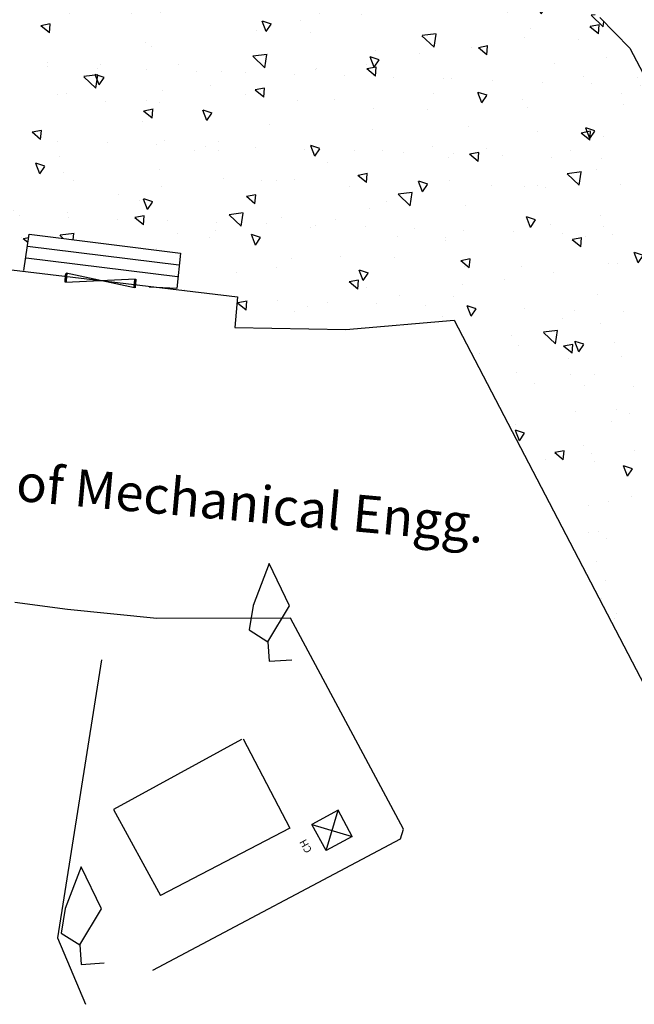
# Model space of a CAD drawing. Extents: x 6305 to 7043, y 5368 to 6341.
# Drawn here: x 6424 to 6444, y 6081 to 6114 of the extents above; entities that cross this region are included whole.
import ezdxf
from ezdxf.enums import TextEntityAlignment as Align

# ---------------------------------------------------------------- set-up
doc = ezdxf.new("R2010")
doc.units = 0
doc.header["$LTSCALE"] = 4
doc.header["$MEASUREMENT"] = 0
for name, color, linetype in [('BUILT_GOVT', 8, 'CONTINUOUS'), ('CH', 7, 'CONTINUOUS'), ('CHAMBER', 120, 'CONTINUOUS'), ('CONCRETED', 250, 'CONTINUOUS'), ('DETAILS', 4, 'CONTINUOUS'), ('FP_COBBLE', 254, 'CONTINUOUS'), ('GATE', 7, 'CONTINUOUS'), ('PATHWAY', 32, 'CONTINUOUS'), ('STEPS', 125, 'CONTINUOUS'), ('TEXT', 7, 'CONTINUOUS'), ('TR', 82, 'CONTINUOUS'), ('WF', 1, 'CONTINUOUS')]:
    doc.layers.add(name, color=color, linetype=linetype)
doc.styles.add('ROMANS', font='Romans')

# ---------------------------------------------------------------- blocks, each defined once
blk = doc.blocks.new('CH')
at = {"layer": 'DETAILS'}
for points in [[(-0.5, 0.5), (0.5, -0.5)], [(0.5, 0.5), (-0.5, -0.5)], [(-0.5, -0.5), (-0.5, 0.5)], [(-0.5, 0.5), (0.5, 0.5)], [(0.5, -0.5), (0.5, 0.5)], [(-0.5, -0.5), (0.5, -0.5)]]:
    blk.add_lwpolyline(points, dxfattribs=at)
blk.add_text('CH', height=0.25, dxfattribs=at).set_placement((-0.039, 0.91), align=Align.CENTER)
blk = doc.blocks.new('TR')
at = {"layer": 'WF', "color": 82, "flags": 128}
blk.add_lwpolyline([(-0.044, 0.653), (0.688, 1.871), (0, 3.289), (-0.535, 1.877), (-0.672, 1.055)], close=True, dxfattribs=at)
at = {"layer": 'WF', "color": 82}
blk.add_lwpolyline([(-0.041, 0.654), (0, 0), (0.771, 0.048)], dxfattribs=at)

msp = doc.modelspace()

# ---------------------------------------------------------------- hatches: boundary and pattern name
at = {"layer": 'CONCRETED'}
h = msp.add_hatch(dxfattribs=at)
h.set_pattern_fill('AR-CONC', color=256, scale=0.5, angle=90.2735, style=0)
h.set_pattern_definition([(140.27346, (11461.5947, 1138.0738), (0.2966404, 3.5877576), [0.375, -4.125]), (85.27346, (11461.5947, 1138.0738), (-3.7576067, -0.711699), [0.3, -3.3]), (190.72486, (11461.6194, 1138.3727), (-3.460964, 2.8760612), [0.318701, -3.5057106]), (136.45766, (11460.5947, 1138.069), (0.802117, 5.3400944), [0.5625, -6.1875]), (186.90906, (11460.6615, 1138.514), (-4.8928386, 4.650014), [0.4780514, -5.258565]), (81.45766, (11460.5947, 1138.069), (-4.8928423, 4.65001), [0.45, -4.95]), (111.27346, (11460.8423, 1138.5702), (1.998827, 2.9941093), [0.375, -4.125]), (56.27346, (11460.8423, 1138.57), (-3.6315154, 1.1992579), [0.3, -3.3]), (161.72486, (11461.009, 1138.8197), (-1.6326851, 4.1933684), [0.318701, -3.5057106]), (127.773462, (11461.5947, 1138.0738), (-1.6647405, 0.05285442), [0, -3.26, 0, -3.35, 0, -3.3125]), (97.773462, (11461.5947, 1138.0738), (-1.97831398, 1.3059205), [0, -1.91, 0, -3.185, 0, -1.2625]), (57.773462, (11461.6, 1136.9588), (0.10003396, 2.66962003), [0, -1.25, 0, -3.9, 0, -5.175]), (47.77346, (11461.6024, 1136.4588), (-0.5144363, 2.9135087), [0, -1.625, 0, -2.59, 0, -3.675])])
h.paths.add_polyline_path([(6414.373, 6106.807), (6418.327, 6105.542), (6420.487, 6105.023), (6421.763, 6105.811), (6423.836, 6105.564), (6424.017, 6106.806), (6429.115, 6106.173), (6428.988, 6104.948), (6431.036, 6104.704), (6430.947, 6103.671), (6434.683, 6103.604), (6437.837, 6103.874), (6437.788, 6114.153), (6415.896, 6114.048)])
h.paths.add_polyline_path([(6443.224, 6108.022), (6443.329, 6108.118), (6443.497, 6108.142), (6443.709, 6108.321), (6443.71, 6108.226), (6443.877, 6108.192), (6443.999, 6108.251), (6443.998, 6108.335), (6443.983, 6108.406), (6444.241, 6108.525), (6444.24, 6108.585), (6444.529, 6108.681), (6444.697, 6108.575), (6444.771, 6108.813), (6444.968, 6109.003), (6445.212, 6108.91), (6445.273, 6108.839), (6445.288, 6108.958), (6445.713, 6109.078), (6445.713, 6109.137), (6446.001, 6109.246), (6446.093, 6109.187), (6446.184, 6109.199), (6446.242, 6109.245), (6444.254, 6113.08), (6443.241, 6114.108), (6443.121, 6114.178), (6437.788, 6114.153), (6437.837, 6103.874), (6438.338, 6103.916), (6445.054, 6090.996), (6445.598, 6091.357), (6445.32, 6091.904), (6446.364, 6092.693), (6446.542, 6092.457), (6446.691, 6091.844), (6446.937, 6091.698), (6446.449, 6090.934), (6446.383, 6090.447), (6446.475, 6090.002), (6448.982, 6085.146), (6453.808, 6087.637), (6453.813, 6087.678), (6453.706, 6087.786), (6453.721, 6087.879), (6453.6, 6087.866), (6453.585, 6087.783), (6453.524, 6087.807), (6453.508, 6087.866), (6453.584, 6087.973), (6453.507, 6088.079), (6453.416, 6088.02), (6453.371, 6087.996), (6453.325, 6088.079), (6453.279, 6088.078), (6453.204, 6088.154, -0.950211), (6453.296, 6090.15, -0.3431), (6454.269, 6089.4), (6454.321, 6089.566), (6454.518, 6089.757), (6454.762, 6089.663), (6454.823, 6089.592), (6454.838, 6089.711), (6455.263, 6089.832), (6455.263, 6089.891), (6455.551, 6089.999), (6455.643, 6089.94), (6455.734, 6089.952), (6455.976, 6090.143), (6456.007, 6090.072), (6455.916, 6089.977), (6455.964, 6089.479), (6455.904, 6089.419), (6455.874, 6089.348), (6455.754, 6089.228), (6456.164, 6089.029), (6456.226, 6088.885), (6456.676, 6089.118), (6453.76, 6094.744), (6452.461, 6094.738), (6452.451, 6096.738), (6452.725, 6096.739), (6451.875, 6098.379), (6451.626, 6098.415), (6451.459, 6098.39), (6451.337, 6098.295), (6451.156, 6098.009), (6451.156, 6097.986), (6451.126, 6097.89), (6451.02, 6097.89), (6450.944, 6097.83), (6450.99, 6097.747), (6451.326, 6097.476), (6451.326, 6097.417), (6451.023, 6097.273), (6451.115, 6097.072), (6451.055, 6096.989), (6451.072, 6096.55), (6450.951, 6096.478), (6450.752, 6096.655), (6450.691, 6096.762), (6450.674, 6096.999), (6450.417, 6097.192), (6450.297, 6097.2), (6450.304, 6097.142), (6450.242, 6097.179), (6450.127, 6097.044), (6450.02, 6097.126), (6449.928, 6097.197), (6449.913, 6097.28), (6449.821, 6097.315), (6449.882, 6097.41), (6449.805, 6097.623), (6449.622, 6097.658), (6449.547, 6097.539), (6449.593, 6097.349), (6449.364, 6097.455), (6449.425, 6097.467), (6449.348, 6097.609), (6449.272, 6097.727), (6449.256, 6097.834), (6449.104, 6097.881), (6449.089, 6097.762), (6448.982, 6097.871), (6448.997, 6097.963), (6448.875, 6097.951), (6448.861, 6097.868), (6448.8, 6097.891), (6448.784, 6097.95), (6448.86, 6098.058), (6448.783, 6098.164), (6448.692, 6098.104), (6448.647, 6098.08), (6448.601, 6098.163), (6448.555, 6098.163), (6448.356, 6098.364), (6448.417, 6098.435), (6448.371, 6098.506), (6448.326, 6098.411), (6448.204, 6098.41), (6448.067, 6098.481), (6448.082, 6098.576), (6448.005, 6098.658), (6448.035, 6098.718), (6448.111, 6098.73), (6448.142, 6098.778), (6448.05, 6098.86), (6448.154, 6098.956), (6448.323, 6098.98), (6448.535, 6099.159), (6448.536, 6099.064), (6448.703, 6099.03), (6448.824, 6099.089), (6448.824, 6099.172), (6448.808, 6099.244), (6449.066, 6099.363), (6449.066, 6099.423), (6449.355, 6099.519), (6449.522, 6099.413), (6449.597, 6099.651), (6449.794, 6099.841), (6450.038, 6099.748), (6450.099, 6099.677), (6450.114, 6099.795), (6450.539, 6099.916), (6450.539, 6099.975), (6450.827, 6100.084), (6450.919, 6100.025), (6451.01, 6100.037), (6451.014, 6100.04), (6447.131, 6107.529), (6446.8, 6107.577), (6446.633, 6107.552), (6446.512, 6107.457), (6446.33, 6107.171), (6446.331, 6107.148), (6446.301, 6107.053), (6446.194, 6107.052), (6446.118, 6106.992), (6446.164, 6106.91), (6446.5, 6106.638), (6446.501, 6106.579), (6446.197, 6106.435), (6446.289, 6106.234), (6446.229, 6106.151), (6446.246, 6105.712), (6446.125, 6105.64), (6445.926, 6105.817), (6445.865, 6105.924), (6445.849, 6106.161), (6445.591, 6106.354), (6445.471, 6106.362), (6445.478, 6106.304), (6445.416, 6106.341), (6445.301, 6106.206), (6445.194, 6106.288), (6445.103, 6106.359), (6445.087, 6106.442), (6444.996, 6106.477), (6445.056, 6106.572), (6444.979, 6106.785), (6444.796, 6106.82), (6444.721, 6106.701), (6444.767, 6106.511), (6444.539, 6106.617), (6444.599, 6106.629), (6444.523, 6106.771), (6444.446, 6106.89), (6444.43, 6106.996), (6444.278, 6107.043), (6444.263, 6106.924), (6444.156, 6107.033), (6444.171, 6107.125), (6444.05, 6107.113), (6444.035, 6107.03), (6443.974, 6107.053), (6443.958, 6107.113), (6444.034, 6107.22), (6443.957, 6107.326), (6443.866, 6107.266), (6443.821, 6107.242), (6443.775, 6107.325), (6443.729, 6107.325), (6443.531, 6107.526), (6443.591, 6107.597), (6443.545, 6107.668), (6443.5, 6107.573), (6443.378, 6107.572), (6443.241, 6107.643), (6443.256, 6107.738), (6443.179, 6107.821), (6443.21, 6107.88), (6443.286, 6107.892), (6443.316, 6107.94)])
h.paths.add_polyline_path([(6437.783, 6115.113), (6437.788, 6114.153), (6443.121, 6114.178), (6442.202, 6114.719)])
h.paths.add_polyline_path([(6437.788, 6114.153), (6437.783, 6115.113), (6435.937, 6115.278), (6435.966, 6115.214), (6435.906, 6115.131), (6435.923, 6114.692), (6435.802, 6114.62), (6435.603, 6114.797), (6435.542, 6114.903), (6435.526, 6115.141), (6435.268, 6115.334), (6435.148, 6115.342), (6435.155, 6115.284), (6435.093, 6115.321), (6434.978, 6115.185), (6434.871, 6115.268), (6434.78, 6115.339), (6434.772, 6115.382), (6425.337, 6116.223), (6425.338, 6116.133), (6425.034, 6115.989), (6425.126, 6115.788), (6425.066, 6115.705), (6425.083, 6115.266), (6424.962, 6115.194), (6424.763, 6115.371), (6424.702, 6115.478), (6424.686, 6115.715), (6424.428, 6115.909), (6424.308, 6115.916), (6424.316, 6115.858), (6424.253, 6115.896), (6424.138, 6115.76), (6424.031, 6115.842), (6423.94, 6115.913), (6423.924, 6115.996), (6423.833, 6116.031), (6423.893, 6116.126), (6423.816, 6116.339), (6423.633, 6116.374), (6423.558, 6116.255), (6423.604, 6116.066), (6423.376, 6116.171), (6423.437, 6116.183), (6423.36, 6116.325), (6423.309, 6116.404), (6416.519, 6117.009), (6415.896, 6114.048)])
h.paths.add_polyline_path([(6424.507, 6108.25), (6424.472, 6115.673), (6422.672, 6115.664), (6422.707, 6108.242)], flags=9)
h.paths.add_polyline_path([(6420.989, 6114.087), (6418.522, 6116.53), (6417.467, 6115.464), (6419.933, 6113.021)], flags=9)
h.paths.add_polyline_path([(6421.932, 6109.582), (6419.465, 6112.025), (6418.41, 6110.96), (6420.876, 6108.517)], flags=24)
h.paths.add_polyline_path([(6428.393, 6112.195), (6425.927, 6114.638), (6424.871, 6113.572), (6427.337, 6111.129)], flags=9)
h.paths.add_polyline_path([(6434.12, 6107.217), (6431.654, 6109.66), (6430.598, 6108.594), (6433.064, 6106.151)], flags=24)
h.paths.add_polyline_path([(6435.648, 6114), (6433.181, 6116.443), (6432.126, 6115.377), (6434.592, 6112.934)], flags=9)
h.paths.add_polyline_path([(6443.41, 6104.282), (6440.944, 6106.725), (6439.888, 6105.659), (6442.355, 6103.216)], flags=24)
h.paths.add_polyline_path([(6448.548, 6093.911), (6446.081, 6096.353), (6445.026, 6095.288), (6447.492, 6092.845)], flags=24)
h.paths.add_polyline_path([(6453.378, 6093.351), (6450.912, 6095.794), (6449.857, 6094.728), (6452.323, 6092.285)], flags=24)
at = {"layer": 'FP_COBBLE'}
h = msp.add_hatch(dxfattribs=at)
h.set_pattern_fill('HONEY', color=256, scale=5, angle=-2.8173, style=0)
h.set_pattern_definition([(357.182653, (1074.65726, 1406.69605), (0.96297124, 0.494531485), [0.625, -1.25]), (117.182653, (1074.65726, 1406.69605), (-0.90976245, 0.586691813), [0.625, -1.25]), (57.182653, (1074.65726, 1406.69605), (0.05320879, 1.0812233), [-1.25, 0.625])])
h.paths.add_polyline_path([(6410.682, 6129.475), (6409.175, 6128.123), (6408.57, 6127.428), (6408.327, 6122.496), (6409.591, 6124.567), (6408.879, 6124.98), (6409.535, 6126.113), (6410.547, 6125.527), (6412.438, 6127.801), (6413.724, 6129.112), (6415.004, 6129.634), (6416.547, 6129.941), (6418.005, 6129.721), (6426.3, 6128.173), (6437.964, 6125.82), (6438.507, 6125.579), (6439.046, 6125.034), (6442.511, 6120.609), (6443.128, 6120.943), (6443.595, 6120.081), (6443.241, 6119.89), (6457, 6093.592), (6457.002, 6093.593), (6457.027, 6093.526), (6459.291, 6094.768, 0.366416), (6459.889, 6097.317), (6454.102, 6108.509), (6446.152, 6121.479), (6444.625, 6123.41), (6442.106, 6126.489), (6440.018, 6128.74), (6438.409, 6130.005), (6436.409, 6131.083), (6433.737, 6132.003), (6429.749, 6133.015), (6425.284, 6133.757), (6422.709, 6133.82), (6420.392, 6133.483), (6416.94, 6132.764), (6413.795, 6131.432), (6412.06, 6130.471)])

# ---------------------------------------------------------------- linework, layer by layer
at = {"layer": 'BUILT_GOVT'}
for p, q in [((6421.763, 6105.811), (6431.036, 6104.704)), ((6431.036, 6104.704), (6430.947, 6103.671)), ((6434.683, 6103.604), (6438.338, 6103.916)), ((6438.338, 6103.916), (6445.226, 6090.665)), ((6430.947, 6103.671), (6434.683, 6103.604)), ((6425.308, 6094.172), (6423.537, 6094.403)), ((6428.322, 6093.862), (6425.308, 6094.172)), ((6432.82, 6093.873), (6428.322, 6093.862)), ((6436.626, 6086.768), (6432.82, 6093.873)), ((6436.524, 6086.446), (6436.626, 6086.768)), ((6428.18, 6082.017), (6436.524, 6086.446))]:
    msp.add_line(p, q, dxfattribs=at)
at = {"layer": 'CHAMBER'}
for p, q in [((6431.172, 6089.785), (6426.856, 6087.43)), ((6431.23, 6089.816), (6432.798, 6086.805)), ((6426.856, 6087.43), (6428.439, 6084.534)), ((6432.798, 6086.805), (6428.439, 6084.534))]:
    msp.add_line(p, q, dxfattribs=at)
at = {"layer": 'CONCRETED'}
for p, q in [((6443.241, 6114.108), (6444.254, 6113.08)), ((6444.254, 6113.08), (6456.676, 6089.118))]:
    msp.add_line(p, q, dxfattribs=at)
at = {"layer": 'GATE'}
for p, q in [((6427.57, 6105), (6425.27, 6105.492)), ((6425.243, 6105.19), (6427.597, 6105.302))]:
    msp.add_line(p, q, dxfattribs=at)
at = {"layer": 'GATE', "const_width": 0.0909}
for points in [[(6425.243, 6105.19), (6425.27, 6105.492)], [(6427.57, 6105), (6427.597, 6105.302)]]:
    msp.add_lwpolyline(points, dxfattribs=at)
at = {"layer": 'PATHWAY', "ltscale": 0.05}
for p, q in [((6426.46, 6092.471), (6424.97, 6083.104)), ((6424.97, 6083.104), (6425.916, 6080.869))]:
    msp.add_line(p, q, dxfattribs=at)
at = {"layer": 'STEPS'}
for p, q in [((6423.839, 6105.589), (6424.017, 6106.806)), ((6424.017, 6106.806), (6429.115, 6106.173)), ((6423.967, 6106.409), (6429.065, 6105.776)), ((6429.115, 6106.173), (6428.991, 6104.982)), ((6423.918, 6106.012), (6429.016, 6105.379)), ((6428.991, 6104.982), (6428.063, 6105.03))]:
    msp.add_line(p, q, dxfattribs=at)

# ---------------------------------------------------------------- block references
at = {"layer": 'CH', "rotation": 118.6175841573523}
msp.add_blockref('CH', (6434.222, 6086.725), dxfattribs=at)
at = {"layer": 'TR'}
for p in [(6432.099, 6092.423), (6425.772, 6082.214)]:
    msp.add_blockref('TR', p, dxfattribs=at)

# ---------------------------------------------------------------- texts
at = {"layer": 'TEXT', "style": 'ROMANS'}
msp.add_text('Department of Mechanical Engg.', height=1.25, rotation=354.8096, dxfattribs=at).set_placement((6426.422, 6097.574), align=Align.CENTER)

doc.saveas('drawing.dxf')
